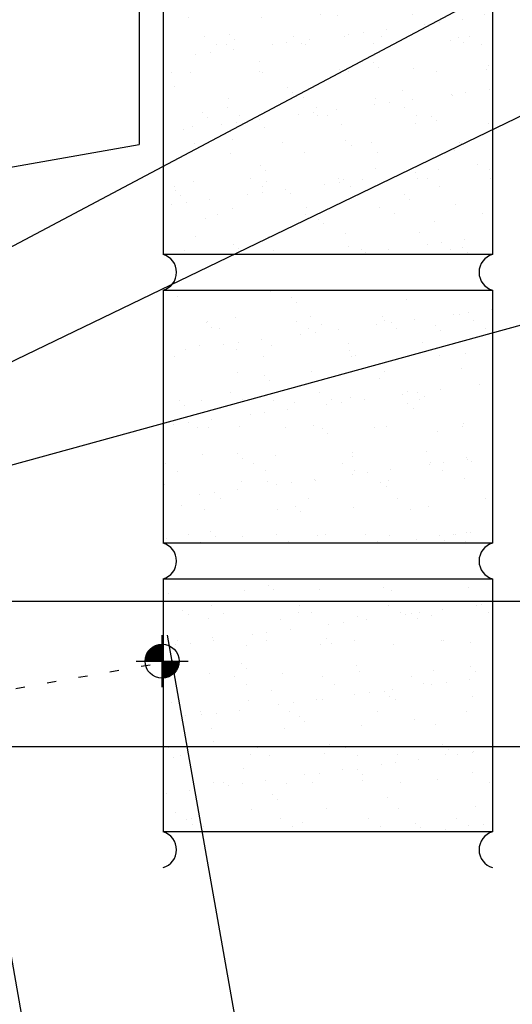
# Model space of a CAD drawing. Units: inches. Extents: x 6.2 to 41.3, y 6.3 to 41.3.
# Drawn here: x 27.7 to 33.1, y 13.7 to 24.5 of the extents above; entities that cross this region are included whole.
import ezdxf

# ---------------------------------------------------------------- set-up
doc = ezdxf.new("R2010")
doc.units = ezdxf.units.IN
doc.header["$MEASUREMENT"] = 0
doc.linetypes.add('DOT', pattern=[0.25, 0, -0.25])
for name, color, linetype in [('DIM', 2, 'Continuous'), ('SECTION', 11, 'Continuous'), ('TEXT', 2, 'Continuous'), ('TRIM', 6, 'Continuous'), ('WALL', 9, 'Continuous')]:
    doc.layers.add(name, color=color, linetype=linetype)
doc.styles.add('TEXT', font='SIMPLEX', dxfattribs={"width": 0.75, "height": 6})
doc.styles.add('TEXT1', font='ROMANS.shx', dxfattribs={"width": 0.75, "height": 0.375})
doc.dimstyles.new('DETAIL', dxfattribs={"dimscale": 4, "dimtxt": 0.375, "dimasz": 0.0625, "dimexe": 0.0625, "dimexo": 0.125, "dimgap": 0.0625, "dimtad": 1, "dimdec": 4, "dimzin": 3, "dimdsep": 46, "dimlunit": 4, "dimtxsty": 'TEXT1', "dimblk": 'ARCHTICK', "dimcen": 0.0625, "dimclrd": 7, "dimclre": 7, "dimclrt": 2, "dimadec": 0, "dimazin": 0, "dimtfac": 0.59375, "dimtdec": 4, "dimtmove": 0, "dimatfit": 3, "dimfxl": 0, "dimfrac": 2, "dimtolj": 1, "dimtzin": 3, "dimarcsym": 0})
doc.dimstyles.new('DETAIL$7', dxfattribs={"dimscale": 4, "dimtxt": 6, "dimasz": 0.125, "dimexe": 0.0625, "dimexo": 0.125, "dimgap": 0.0625, "dimtad": 1, "dimdec": 5, "dimzin": 3, "dimdsep": 46, "dimlunit": 4, "dimtxsty": 'TEXT', "dimblk": 'ARCHTICK', "dimcen": 0.0625, "dimclrd": 7, "dimclre": 7, "dimclrt": 2, "dimadec": 0, "dimazin": 0, "dimtfac": 0.666667, "dimtdec": 5, "dimtmove": 0, "dimatfit": 3, "dimfxl": 0, "dimfrac": 2, "dimtolj": 1, "dimtzin": 3, "dimarcsym": 0})

# ---------------------------------------------------------------- blocks, each defined once
blk = doc.blocks.new('_ArchTick')
at = {"color": 0, "linetype": 'ByBlock', "const_width": 0.15}
blk.add_lwpolyline([(-0.5, -0.5), (0.5, 0.5)], dxfattribs=at)
blk = doc.blocks.new('*D16')
at = {"layer": 'DEFPOINTS', "color": 0}
for p in [(26.906, 18.228), (21.511, 8.122), (28.741, 7.823)]:
    blk.add_point(p, dxfattribs=at)
at = {"layer": 'DIM', "color": 7, "lineweight": -2}
for p, q in [((26.993, 17.736), (28.784, 7.577)), ((21.78, 6.596), (28.741, 7.823)), ((21.597, 7.63), (21.823, 6.35))]:
    blk.add_line(p, q, dxfattribs=at)
at = {"layer": 'DIM', "color": 7, "lineweight": -2, "xscale": 0.25, "yscale": 0.25, "zscale": 0.25}
for p, rotation in [((28.741, 7.823), 9.999999999999977), ((21.78, 6.596), 190)]:
    blk.add_blockref('_ArchTick', p, dxfattribs=dict(at, rotation=rotation))
at = {"layer": 'DIM', "color": 2, "insert": (25.178, 7.676), "char_height": 0.375, "attachment_point": 5, "rotation": 10, "style": 'TEXT1'}
blk.add_mtext('\\A1;7"', dxfattribs=at)
blk = doc.blocks.new('wp')
at = {"layer": 'SECTION'}
for p, q in [((0, -0.0958), (0, 0.0958)), ((-0.0958, 0), (0.0958, 0))]:
    blk.add_line(p, q, dxfattribs=at)
at = {"layer": 'SECTION', "const_width": 0.0625}
for points in [[(0, 0.0312, 0.414214), (-0.0312, 0, 1)], [(0, -0.0312, 0.414214), (0.0312, 0, 1)]]:
    blk.add_lwpolyline(points, format="xyb", dxfattribs=at)
at = {"layer": 'SECTION'}
blk.add_circle((0, 0), 0.0625, dxfattribs=at)

msp = doc.modelspace()

# ---------------------------------------------------------------- hatches: boundary and pattern name
at = {"layer": 'WALL'}
h = msp.add_hatch(dxfattribs=at)
h.set_pattern_fill('AR-SAND', color=256, scale=0.3125, style=0)
h.paths.add_polyline_path([(32.91362, 34.25832), (29.28862, 34.25832), (29.28862, 31.47233), (32.91362, 31.47233)])
h.paths.add_polyline_path([(32.91362, 30.65722), (30.32544, 29.27276, -0.15914538), (30.53157, 28.64156, -0.08339085), (30.47289, 28.29217), (32.91362, 28.29217)])
h.paths.add_polyline_path([(32.91362, 30.65722), (32.91362, 31.07816), (29.28862, 31.07816), (29.28862, 29.6969, -0.28279755), (30.32544, 29.27276)])
h.paths.add_polyline_path([(32.91362, 24.71783), (29.28862, 24.71783), (29.28862, 21.93184), (32.91362, 21.93184)])
h.paths.add_polyline_path([(32.91362, 21.53767), (29.28862, 21.53767), (29.28862, 18.75168), (32.91362, 18.75168)])
h.paths.add_polyline_path([(32.91362, 18.35751), (29.28862, 18.35751), (29.28862, 15.57152), (32.91362, 15.57152)])

# ---------------------------------------------------------------- linework, layer by layer
at = {"layer": 'DIM', "color": 7}
msp.add_line((29.33505, 17.73799), (31.05587, 7.97771), dxfattribs=at)
at = {"layer": 'DIM', "linetype": 'DOT'}
msp.add_line((9.74537, 13.99274), (29.39649, 17.45635), dxfattribs=at)
at = {"layer": 'TRIM'}
for p in [(29.02563, 27.8911), (24.22953, 22.29777)]:
    msp.add_line(p, (29.02563, 23.1411), dxfattribs=at)
at = {"layer": 'WALL'}
for p, q in [((29.28862, 24.71783), (29.28862, 21.93184)), ((32.91362, 24.71783), (32.91362, 21.93184)), ((32.91362, 21.93184), (29.28862, 21.93184)), ((29.28862, 21.53767), (32.91362, 21.53767)), ((29.28862, 21.53767), (29.28862, 18.75168)), ((32.91362, 21.53767), (32.91362, 18.75168)), ((32.91362, 18.75168), (29.28862, 18.75168)), ((29.28862, 18.35751), (32.91362, 18.35751)), ((29.28862, 18.35751), (29.28862, 15.57152)), ((32.91362, 18.35751), (32.91362, 15.57152)), ((32.91362, 15.57152), (29.28862, 15.57152))]:
    msp.add_line(p, q, dxfattribs=at)
for centre, start, end in [((29.23186, 21.73476), 286.066511, 73.933489), ((32.97038, 21.73476), 106.066511, 253.933489), ((29.23186, 18.5546), 286.066511, 73.933489), ((32.97038, 18.5546), 106.066511, 253.933489), ((29.23186, 15.37443), 286.066511, 73.933489), ((32.97038, 15.37443), 106.066511, 253.933489)]:
    msp.add_arc(centre, 0.2051, start, end, dxfattribs=at)

# ---------------------------------------------------------------- block references
at = {"layer": 'TEXT', "xscale": 3, "yscale": 3, "zscale": 3}
msp.add_blockref('wp', (29.27823, 17.45136), dxfattribs=at)

# ---------------------------------------------------------------- dimensions: what is measured, and where the dimension line sits
at = {"layer": 'DIM'}
dim = msp.add_linear_dim(base=(28.74057, 7.82345), p1=(21.51066, 8.12198), p2=(26.90591, 18.22831), angle=10, text='7"', dimstyle='DETAIL', dxfattribs=at)
dim.commit()
dim.dimension.update_dxf_attribs({"geometry": '*D16', "text_midpoint": (25.17797, 7.67578)})

# ---------------------------------------------------------------- leaders
for points in [[(25.9345, 21.12311), (34.12275, 25.47083), (34.62426, 25.47083)], [(25.47875, 19.71482), (34.31737, 23.98742), (34.59369, 23.98742)], [(25.30496, 18.97594), (34.23012, 21.42937), (34.62278, 21.42937)], [(25.82031, 18.11057), (33.76478, 18.11057), (34.62908, 18.11057)], [(25.61628, 17.47761), (26.81186, 16.51214), (34.63075, 16.51214)]]:
    msp.add_leader(points, dimstyle='DETAIL$7')

doc.saveas('drawing.dxf')
